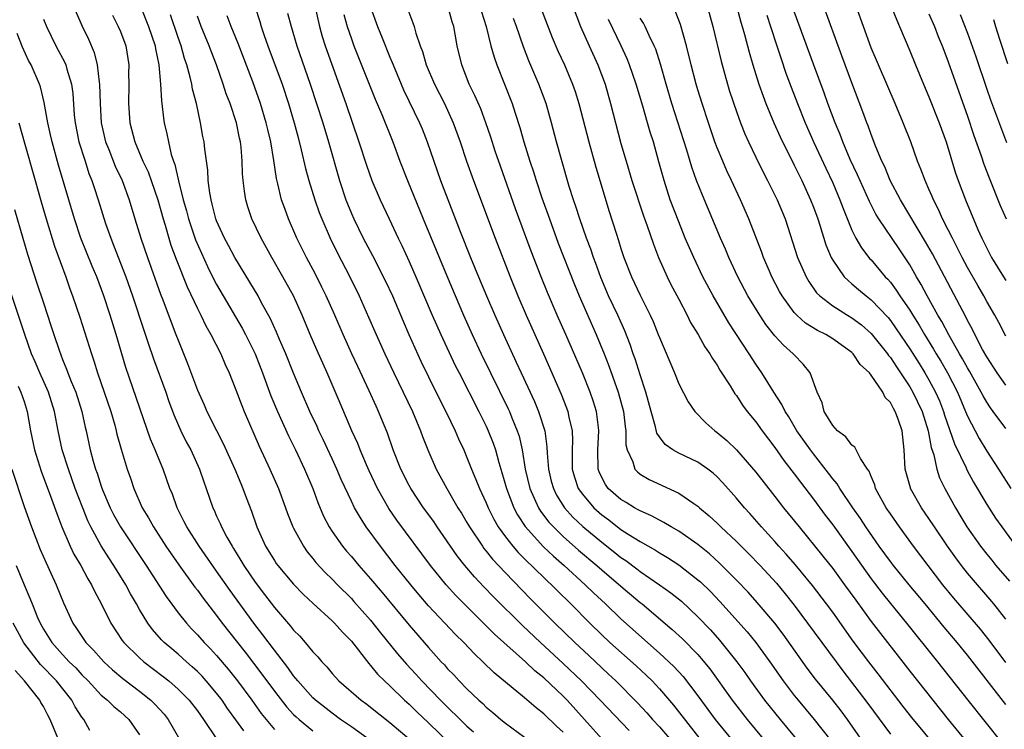
# Model space of a CAD drawing. Units: inches. Extents: x 2640000 to 2643000, y 1512000 to 1515000.
# Drawn here: x 2640671 to 2640773, y 1512262 to 1512336 of the extents above; entities that cross this region are included whole.
import ezdxf

# ---------------------------------------------------------------- set-up
doc = ezdxf.new("R2010")
doc.units = ezdxf.units.IN
doc.header["$MEASUREMENT"] = 0
doc.layers.add('LD26401512_2ft', color=72, linetype='Continuous')

msp = doc.modelspace()

# ---------------------------------------------------------------- linework, layer by layer
at = {"layer": 'LD26401512_2ft'}
for points, elevation in [([(2640773, 1512297.74), (2640772.1, 1512299), (2640771, 1512300.67), (2640770.57, 1512301.43), (2640769.75, 1512303), (2640769.51, 1512303.51), (2640769, 1512304.45), (2640768.82, 1512304.82), (2640765.36, 1512311.36), (2640764.64, 1512312.64), (2640762.03, 1512317), (2640760.98, 1512319), (2640760.4, 1512320.4), (2640760.11, 1512321), (2640759.49, 1512322.51), (2640759, 1512323.79), (2640758.69, 1512324.69), (2640758.56, 1512325), (2640758.14, 1512326.14), (2640757, 1512329.13), (2640755.95, 1512331.95), (2640752.66, 1512341)], 9630), ([(2640700.78, 1512339), (2640701.67, 1512335), (2640701.97, 1512333.97), (2640702.27, 1512333), (2640704.42, 1512327), (2640705.79, 1512323), (2640706.58, 1512320.58), (2640707.13, 1512319), (2640707.98, 1512317), (2640708.91, 1512315), (2640709.86, 1512313), (2640710.24, 1512312.24), (2640711, 1512310.59), (2640711.7, 1512309), (2640713.4, 1512305), (2640714.28, 1512303), (2640715.79, 1512299.79), (2640716.19, 1512299), (2640718.25, 1512295), (2640719, 1512293.48), (2640719.22, 1512293), (2640719.72, 1512291.72), (2640719.96, 1512291), (2640720.3, 1512289.7), (2640720.64, 1512288.64), (2640721.1, 1512287), (2640721.86, 1512285), (2640722.25, 1512284.25), (2640723.04, 1512283.04), (2640724.95, 1512280.95), (2640725.98, 1512279.98), (2640727.1, 1512279), (2640729.3, 1512277), (2640730.15, 1512276.15), (2640731.4, 1512275), (2640733, 1512273.46), (2640737, 1512269.89), (2640738.49, 1512268.49), (2640739.45, 1512267.45), (2640741, 1512265.45), (2640742.79, 1512263), (2640744.68, 1512260.68)], 9662), ([(2640710.04, 1512339), (2640711.39, 1512335.39), (2640711.51, 1512335), (2640711.69, 1512334.31), (2640712.14, 1512333), (2640712.39, 1512332.39), (2640712.78, 1512331), (2640713.62, 1512329), (2640714.67, 1512327), (2640715.58, 1512325), (2640716.29, 1512323), (2640716.96, 1512321), (2640717.68, 1512319), (2640719.93, 1512313), (2640721.48, 1512309), (2640722.29, 1512307), (2640723.15, 1512305), (2640724.97, 1512300.97), (2640726.79, 1512296.79), (2640727.36, 1512295.36), (2640727.5, 1512295), (2640727.6, 1512294.4), (2640727.93, 1512293), (2640727.97, 1512291.97), (2640727.93, 1512291), (2640727.92, 1512290.08), (2640727.95, 1512289), (2640728.18, 1512288.18), (2640728.57, 1512287), (2640729, 1512286.39), (2640730.18, 1512285), (2640731, 1512284.26), (2640731.73, 1512283.73), (2640733, 1512282.74), (2640733.74, 1512282.26), (2640735, 1512281.47), (2640736.58, 1512280.58), (2640737, 1512280.31), (2640737.83, 1512279.83), (2640739, 1512279.06), (2640741, 1512277.52), (2640741.28, 1512277.28), (2640742.29, 1512276.29), (2640743.27, 1512275.27), (2640746.1, 1512272.1), (2640747.01, 1512271), (2640748.48, 1512269), (2640749.87, 1512267), (2640751, 1512265.5), (2640751.4, 1512265), (2640753.09, 1512263), (2640754.8, 1512260.8)], 9656), ([(2640676.17, 1512337), (2640677.03, 1512335.03), (2640677.69, 1512333.69), (2640678.28, 1512332.28), (2640678.59, 1512331), (2640678.79, 1512329.21), (2640678.84, 1512329), (2640678.89, 1512327), (2640679.01, 1512325), (2640679.47, 1512323), (2640679.79, 1512322.21), (2640680.47, 1512320.47), (2640681.18, 1512319), (2640681.93, 1512317), (2640682.52, 1512315), (2640683.12, 1512313), (2640683.81, 1512311), (2640685.17, 1512307.17), (2640685.4, 1512306.6), (2640686.27, 1512304.27), (2640686.77, 1512303), (2640687, 1512302.39), (2640687.98, 1512299.98), (2640689, 1512297.22), (2640689.7, 1512295.7), (2640690, 1512295), (2640690.98, 1512293.02), (2640691.68, 1512291.68), (2640692.89, 1512289), (2640693.51, 1512287.51), (2640693.74, 1512287), (2640694.07, 1512286.07), (2640694.63, 1512284.63), (2640695.19, 1512283), (2640696.08, 1512281), (2640697, 1512279.51), (2640697.2, 1512279.2), (2640697.35, 1512279), (2640699, 1512277.04), (2640700, 1512276), (2640701.03, 1512275.03), (2640703, 1512273.26), (2640703.26, 1512273), (2640704.07, 1512272.07), (2640705, 1512271.12), (2640706.8, 1512268.8), (2640707, 1512268.6), (2640707.71, 1512267.71), (2640708.43, 1512267), (2640709, 1512266.48), (2640710.52, 1512265), (2640711, 1512264.57), (2640711.79, 1512263.79), (2640713, 1512262.65), (2640719, 1512256.83)], 9678), ([(2640683.12, 1512337), (2640683.94, 1512335), (2640684.62, 1512333), (2640684.66, 1512332.66), (2640684.99, 1512331), (2640685.17, 1512329), (2640685.27, 1512327.27), (2640685.32, 1512327), (2640685.48, 1512325.48), (2640685.56, 1512325), (2640685.84, 1512323.84), (2640685.99, 1512323), (2640686.29, 1512321.71), (2640686.52, 1512321), (2640686.66, 1512320.66), (2640687.03, 1512318.97), (2640687.53, 1512317), (2640687.86, 1512315.86), (2640688.08, 1512315), (2640688.82, 1512312.82), (2640689.43, 1512311.43), (2640690.06, 1512310.06), (2640690.72, 1512308.72), (2640691, 1512308.2), (2640691.68, 1512307), (2640693.65, 1512303.65), (2640694, 1512303), (2640695, 1512301), (2640695.78, 1512299), (2640696.63, 1512296.63), (2640697.31, 1512295), (2640698.46, 1512292.46), (2640699.2, 1512291), (2640700.13, 1512289), (2640700.98, 1512287), (2640701.53, 1512285.53), (2640702.12, 1512284.12), (2640702.7, 1512283), (2640703, 1512282.54), (2640704.07, 1512281), (2640704.49, 1512280.49), (2640705, 1512279.92), (2640705.76, 1512279), (2640707, 1512277.62), (2640708.2, 1512276.2), (2640711, 1512272.8), (2640713, 1512270.46), (2640714.33, 1512269), (2640714.66, 1512268.66), (2640715, 1512268.27), (2640715.63, 1512267.63), (2640716.2, 1512267), (2640717, 1512266.19), (2640718.23, 1512265), (2640718.64, 1512264.64), (2640719, 1512264.28), (2640719.71, 1512263.71), (2640720.51, 1512263), (2640721, 1512262.6), (2640723, 1512261.15)], 9674), ([(2640695.02, 1512337), (2640695.5, 1512335.5), (2640695.63, 1512335), (2640695.95, 1512334.05), (2640696.32, 1512333), (2640697.81, 1512329), (2640698.48, 1512327), (2640699.06, 1512325), (2640699.46, 1512323.46), (2640699.8, 1512322.2), (2640700.25, 1512320.25), (2640700.59, 1512319), (2640701.19, 1512317), (2640701.66, 1512315.66), (2640701.92, 1512315), (2640702.78, 1512313), (2640703.51, 1512311.51), (2640704.83, 1512309), (2640705.82, 1512307), (2640706.79, 1512304.79), (2640707.56, 1512303), (2640708.46, 1512301), (2640709.4, 1512299), (2640711.34, 1512295), (2640712.18, 1512293), (2640712.39, 1512292.39), (2640712.93, 1512291), (2640713.82, 1512289), (2640714.9, 1512287), (2640716.06, 1512285), (2640716.43, 1512284.43), (2640717, 1512283.47), (2640717.27, 1512283), (2640718.61, 1512281), (2640718.77, 1512280.77), (2640719, 1512280.5), (2640719.66, 1512279.66), (2640721, 1512278.23), (2640723.58, 1512275.58), (2640726.15, 1512273), (2640728.2, 1512271), (2640729.65, 1512269.65), (2640731, 1512268.36), (2640731.72, 1512267.72), (2640732.47, 1512267), (2640734.72, 1512264.72), (2640735.69, 1512263.69), (2640736.28, 1512263), (2640737, 1512262.24), (2640738.5, 1512260.5)], 9666), ([(2640707, 1512337), (2640707.72, 1512335), (2640708.18, 1512333.82), (2640709, 1512331.81), (2640709.25, 1512331.25), (2640709.34, 1512331), (2640710.18, 1512329), (2640710.43, 1512328.43), (2640712.09, 1512325), (2640712.35, 1512324.36), (2640712.88, 1512323), (2640713.55, 1512321), (2640714.26, 1512319), (2640716.31, 1512313.69), (2640717.38, 1512311), (2640718.2, 1512309), (2640719.03, 1512307), (2640719.9, 1512305), (2640720.8, 1512303), (2640722.13, 1512300.13), (2640722.63, 1512299), (2640724.02, 1512296.02), (2640724.45, 1512295), (2640725.1, 1512293), (2640725.32, 1512291.32), (2640725.34, 1512290.66), (2640725.48, 1512289), (2640725.77, 1512287.77), (2640725.98, 1512287), (2640726.31, 1512286.31), (2640727.14, 1512285), (2640728.02, 1512284.02), (2640729.05, 1512283.05), (2640731, 1512281.41), (2640732.36, 1512280.36), (2640733, 1512279.83), (2640733.5, 1512279.5), (2640734.65, 1512278.65), (2640735, 1512278.37), (2640737.01, 1512277), (2640738.17, 1512276.17), (2640739.28, 1512275.28), (2640741, 1512273.67), (2640742.3, 1512272.3), (2640743.24, 1512271.24), (2640745.03, 1512269), (2640745.87, 1512267.87), (2640746.47, 1512267), (2640747.93, 1512265), (2640749.53, 1512263), (2640750.21, 1512262.21), (2640751.22, 1512261)], 9658), ([(2640759, 1512259.47), (2640756.55, 1512263), (2640755.88, 1512263.88), (2640755, 1512264.99), (2640753.2, 1512267.2), (2640752.34, 1512268.34), (2640749.85, 1512271.85), (2640748.99, 1512272.99), (2640747.16, 1512275.16), (2640746.21, 1512276.21), (2640745, 1512277.48), (2640743.25, 1512279.25), (2640742.19, 1512280.19), (2640741, 1512281.16), (2640739, 1512282.56), (2640738.22, 1512283), (2640737.46, 1512283.46), (2640737, 1512283.69), (2640736.16, 1512284.16), (2640735, 1512284.66), (2640734.79, 1512284.79), (2640734.4, 1512285), (2640733.54, 1512285.54), (2640733, 1512285.85), (2640731.68, 1512287), (2640731.4, 1512287.4), (2640731, 1512288.14), (2640730.73, 1512288.73), (2640730.64, 1512289), (2640730.59, 1512291), (2640730.72, 1512293), (2640730.67, 1512293.33), (2640730.47, 1512295), (2640730.12, 1512296.12), (2640729.81, 1512297), (2640729, 1512299), (2640727.29, 1512303), (2640726.39, 1512305), (2640725.37, 1512307.37), (2640724.7, 1512309), (2640723.67, 1512311.67), (2640722.06, 1512316.06), (2640720.48, 1512320.48), (2640719.95, 1512322.05), (2640719.49, 1512323.49), (2640718.98, 1512325), (2640718.43, 1512326.43), (2640717.83, 1512327.83), (2640717.24, 1512329), (2640716.46, 1512331), (2640716, 1512333), (2640715.79, 1512334.21), (2640715.63, 1512335), (2640715.48, 1512335.48), (2640715.07, 1512337)], 9654), ([(2640724.66, 1512337), (2640725.86, 1512333.86), (2640726.46, 1512332.46), (2640727.13, 1512331), (2640727.98, 1512329), (2640728.24, 1512328.24), (2640728.63, 1512327), (2640729.67, 1512323), (2640730.39, 1512320.39), (2640731.78, 1512315.78), (2640732.49, 1512313.51), (2640732.75, 1512312.75), (2640733, 1512311.93), (2640733.31, 1512311), (2640734.1, 1512309), (2640735, 1512307.09), (2640736.04, 1512305), (2640736.34, 1512304.34), (2640736.88, 1512303), (2640737, 1512302.68), (2640738.55, 1512299), (2640739, 1512297.87), (2640740, 1512296), (2640740.68, 1512295), (2640741.82, 1512293.82), (2640742.75, 1512293), (2640743, 1512292.83), (2640743.99, 1512291.99), (2640745, 1512291), (2640747, 1512288.7), (2640749, 1512286.17), (2640749.9, 1512285), (2640751.5, 1512283), (2640753.97, 1512279.97), (2640755, 1512278.68), (2640756.24, 1512277), (2640757.39, 1512275.39), (2640759, 1512273.18), (2640763, 1512268.02), (2640765.39, 1512265), (2640767, 1512263), (2640769.71, 1512259.71)], 9648), ([(2640728.05, 1512337), (2640728.8, 1512335), (2640729.69, 1512333), (2640730.6, 1512331), (2640731.35, 1512329), (2640731.93, 1512327), (2640733, 1512322.84), (2640733.53, 1512321), (2640734.14, 1512319), (2640735.34, 1512315.34), (2640735.73, 1512314.27), (2640736.37, 1512312.37), (2640736.92, 1512311), (2640737.82, 1512309), (2640738.2, 1512308.2), (2640739, 1512306.65), (2640739.87, 1512305), (2640740.24, 1512304.24), (2640741.01, 1512303), (2640741.72, 1512301.72), (2640742.23, 1512301), (2640742.5, 1512300.5), (2640743, 1512299.8), (2640743.29, 1512299.29), (2640744.35, 1512297.65), (2640744.84, 1512296.84), (2640745, 1512296.64), (2640745.64, 1512295.64), (2640746.12, 1512295), (2640747, 1512293.92), (2640747.66, 1512293), (2640749, 1512291.24), (2640749.92, 1512289.92), (2640751, 1512288.53), (2640751.65, 1512287.65), (2640753, 1512285.89), (2640754.23, 1512284.23), (2640755, 1512283.22), (2640757, 1512280.45), (2640759, 1512277.62), (2640760.13, 1512276.13), (2640761, 1512275.03), (2640762.67, 1512273), (2640765.88, 1512269), (2640769.03, 1512265), (2640772.58, 1512260.58)], 9646), ([(2640742, 1512337), (2640742.54, 1512335), (2640743.4, 1512331.4), (2640744.06, 1512329), (2640744.29, 1512328.29), (2640745, 1512326.16), (2640745.42, 1512325), (2640745.86, 1512323.86), (2640746.24, 1512323), (2640747, 1512321.41), (2640747.81, 1512319.81), (2640748.24, 1512319), (2640749.24, 1512317), (2640750.06, 1512315), (2640751.36, 1512311), (2640752.23, 1512309), (2640752.51, 1512308.51), (2640753.33, 1512307.33), (2640753.66, 1512307), (2640755, 1512305.97), (2640756.55, 1512305), (2640757, 1512304.74), (2640757.99, 1512303.99), (2640759, 1512303.11), (2640760.69, 1512301), (2640760.81, 1512300.81), (2640761, 1512300.59), (2640761.62, 1512299.62), (2640762.06, 1512299), (2640763, 1512297.57), (2640763.34, 1512297), (2640764.28, 1512295), (2640764.92, 1512293), (2640765.24, 1512291.24), (2640765.5, 1512290.5), (2640765.82, 1512289), (2640766.11, 1512288.11), (2640766.66, 1512287), (2640767.74, 1512285), (2640768.22, 1512284.22), (2640768.94, 1512283), (2640770.35, 1512281), (2640771, 1512280.17), (2640771.54, 1512279.54), (2640771.96, 1512279), (2640773.35, 1512277.35)], 9638), ([(2640745.03, 1512337), (2640745.46, 1512335.46), (2640745.61, 1512335), (2640745.85, 1512334.15), (2640746.32, 1512332.32), (2640746.7, 1512331), (2640747.32, 1512329), (2640747.76, 1512327.76), (2640748.05, 1512327), (2640748.87, 1512325), (2640749.53, 1512323.53), (2640751, 1512320.6), (2640751.78, 1512319), (2640752.71, 1512317), (2640753, 1512316.23), (2640753.44, 1512315), (2640753.66, 1512314.34), (2640754.3, 1512312.3), (2640754.85, 1512311), (2640755, 1512310.73), (2640756.2, 1512309), (2640756.59, 1512308.59), (2640757, 1512308.27), (2640757.67, 1512307.67), (2640758.48, 1512307), (2640759, 1512306.61), (2640760.75, 1512304.75), (2640761, 1512304.44), (2640761.6, 1512303.6), (2640763, 1512301.52), (2640763.97, 1512299.97), (2640764.57, 1512299), (2640765, 1512298.27), (2640765.69, 1512297), (2640766.09, 1512296.09), (2640766.52, 1512295), (2640766.63, 1512294.63), (2640767.65, 1512291.65), (2640768.85, 1512289.15), (2640768.94, 1512288.94), (2640769.64, 1512287.64), (2640771, 1512285.33), (2640771.92, 1512283.92), (2640772.57, 1512283), (2640774.04, 1512281)], 9636), ([(2640773, 1512302.82), (2640772.25, 1512304.25), (2640771.84, 1512305), (2640771, 1512306.43), (2640770.69, 1512307), (2640770.07, 1512308.07), (2640769, 1512309.96), (2640768.44, 1512311), (2640767.97, 1512311.97), (2640767.43, 1512313), (2640767, 1512313.87), (2640766.42, 1512315), (2640765.99, 1512315.99), (2640765.46, 1512317), (2640765.33, 1512317.33), (2640765, 1512318.1), (2640764.59, 1512319), (2640764.17, 1512320.17), (2640763.81, 1512321), (2640763.1, 1512323), (2640762.32, 1512325), (2640761.48, 1512327), (2640759, 1512332.78), (2640758.19, 1512335), (2640757.48, 1512337)], 9628), ([(2640761.11, 1512337), (2640761.65, 1512335.65), (2640761.95, 1512335), (2640763, 1512332.48), (2640763.59, 1512331), (2640764.43, 1512329), (2640765, 1512327.69), (2640766.07, 1512325), (2640766.78, 1512323), (2640767.77, 1512319.77), (2640768.04, 1512319), (2640768.78, 1512317), (2640770.08, 1512313.92), (2640770.5, 1512313), (2640770.67, 1512312.67), (2640771, 1512311.97), (2640771.51, 1512311), (2640772.73, 1512309), (2640773, 1512308.59)], 9626), ([(2640680.18, 1512336.18), (2640680.78, 1512335), (2640681, 1512334.48), (2640681.56, 1512333), (2640681.87, 1512331), (2640681.86, 1512330.14), (2640681.87, 1512329), (2640681.83, 1512327), (2640681.98, 1512325), (2640682.49, 1512323), (2640683.35, 1512321), (2640683.89, 1512319.89), (2640684.2, 1512319), (2640684.88, 1512317), (2640685.43, 1512315), (2640685.64, 1512314.36), (2640686.03, 1512313), (2640686.26, 1512312.26), (2640686.81, 1512310.81), (2640687.95, 1512307.95), (2640689, 1512305.68), (2640689.35, 1512305), (2640689.88, 1512303.88), (2640690.4, 1512303), (2640691.43, 1512301), (2640691.89, 1512299.88), (2640692.3, 1512299), (2640693, 1512297.23), (2640693.61, 1512295.61), (2640693.85, 1512295), (2640695.41, 1512291.41), (2640696.54, 1512289), (2640697.42, 1512287), (2640698.17, 1512285), (2640698.38, 1512284.38), (2640698.93, 1512283), (2640699, 1512282.86), (2640700.01, 1512281), (2640700.42, 1512280.42), (2640701, 1512279.73), (2640701.32, 1512279.32), (2640702.27, 1512278.27), (2640703, 1512277.56), (2640703.54, 1512277), (2640705, 1512275.56), (2640705.27, 1512275.27), (2640707, 1512273.3), (2640708.01, 1512272.01), (2640709.8, 1512269.8), (2640710.73, 1512268.73), (2640711.69, 1512267.69), (2640712.32, 1512267), (2640714.26, 1512265), (2640717, 1512262.31), (2640717.7, 1512261.7)], 9676), ([(2640727, 1512261.66), (2640726.31, 1512262.31), (2640725, 1512263.58), (2640724.19, 1512264.19), (2640723, 1512265.23), (2640719.84, 1512267.84), (2640718.66, 1512269), (2640717.8, 1512269.8), (2640716.67, 1512271), (2640715.82, 1512271.82), (2640713, 1512274.82), (2640711.99, 1512275.99), (2640711.16, 1512277), (2640709.56, 1512279), (2640708.01, 1512281), (2640706.55, 1512283), (2640705.93, 1512283.93), (2640705.34, 1512285), (2640705, 1512285.69), (2640703.94, 1512287.94), (2640703.5, 1512289), (2640703, 1512290.09), (2640702.08, 1512292.08), (2640701.63, 1512293), (2640701.44, 1512293.44), (2640700.69, 1512295), (2640699.82, 1512297), (2640699, 1512298.97), (2640698.18, 1512301), (2640697.54, 1512302.46), (2640697.23, 1512303.23), (2640696.61, 1512304.61), (2640695.63, 1512306.37), (2640695.3, 1512307), (2640694.45, 1512308.45), (2640692.89, 1512311), (2640692.24, 1512312.24), (2640691.82, 1512313), (2640691, 1512314.81), (2640690.93, 1512315), (2640690.55, 1512316.55), (2640690.42, 1512317), (2640690.28, 1512317.72), (2640690.12, 1512319), (2640690.07, 1512320.07), (2640689.76, 1512322.24), (2640689.7, 1512323), (2640689.58, 1512323.58), (2640689.34, 1512325), (2640688.9, 1512327), (2640688.5, 1512328.5), (2640688.42, 1512329), (2640688.26, 1512329.74), (2640687.91, 1512331), (2640687.67, 1512331.67), (2640687.31, 1512333), (2640687, 1512333.86), (2640686.21, 1512336.21)], 9672), ([(2640731, 1512261), (2640729.23, 1512263), (2640727.4, 1512265), (2640727, 1512265.41), (2640725, 1512267.31), (2640724.06, 1512268.06), (2640723.09, 1512269), (2640719.86, 1512271.86), (2640715.86, 1512275.86), (2640714.84, 1512277), (2640713.23, 1512279), (2640709.72, 1512283.72), (2640708.9, 1512284.9), (2640707.71, 1512287), (2640706.83, 1512288.83), (2640706.56, 1512289.44), (2640705.91, 1512291), (2640705.66, 1512291.66), (2640705.05, 1512293), (2640703.85, 1512295.85), (2640702.49, 1512299), (2640701.4, 1512301.4), (2640700.72, 1512303), (2640699.9, 1512305), (2640699, 1512307), (2640697.89, 1512309), (2640696.73, 1512311), (2640695.62, 1512313), (2640694.67, 1512315), (2640694.25, 1512316.25), (2640694.03, 1512317), (2640693.88, 1512317.88), (2640693.75, 1512319), (2640693.7, 1512319.7), (2640693.66, 1512321), (2640693.55, 1512322.45), (2640693.48, 1512323), (2640693.39, 1512323.39), (2640693.07, 1512325), (2640692.4, 1512327), (2640692, 1512328), (2640691.68, 1512329), (2640690.99, 1512331), (2640690.43, 1512332.43), (2640690.23, 1512333), (2640689.41, 1512335), (2640689, 1512336.08)], 9670), ([(2640733.84, 1512261.84), (2640730.85, 1512265), (2640728.9, 1512267), (2640727, 1512268.81), (2640724.63, 1512271), (2640722.76, 1512272.76), (2640719.75, 1512275.75), (2640718.76, 1512276.76), (2640717.8, 1512277.8), (2640716.79, 1512279), (2640716, 1512280), (2640713.91, 1512283), (2640713.55, 1512283.55), (2640712.49, 1512285), (2640711.16, 1512287), (2640711, 1512287.29), (2640710.14, 1512289), (2640709.35, 1512291), (2640708.74, 1512292.74), (2640707.83, 1512295), (2640707.56, 1512295.55), (2640706.86, 1512297.14), (2640705.66, 1512299.66), (2640705.05, 1512301), (2640704.15, 1512303), (2640703.28, 1512305), (2640702.39, 1512307), (2640701.93, 1512307.93), (2640701.26, 1512309.26), (2640700.33, 1512311), (2640699.34, 1512313), (2640698.47, 1512315), (2640698.07, 1512316.07), (2640697.75, 1512317), (2640697.36, 1512318.64), (2640697.21, 1512319.21), (2640696.94, 1512321.06), (2640696.62, 1512323), (2640696.31, 1512324.31), (2640696.16, 1512325), (2640695.56, 1512327), (2640694.76, 1512329.24), (2640693.23, 1512333.23), (2640692.5, 1512335), (2640692.1, 1512336.1)], 9668), ([(2640698.38, 1512336.38), (2640698.73, 1512335), (2640699.32, 1512333), (2640700.72, 1512329), (2640701.39, 1512327), (2640702.02, 1512325), (2640702.63, 1512323), (2640703.76, 1512319), (2640704.43, 1512317), (2640705, 1512315.57), (2640705.25, 1512315), (2640706.24, 1512313), (2640707.2, 1512311.2), (2640708.55, 1512308.55), (2640709.26, 1512307), (2640710.37, 1512304.37), (2640710.96, 1512303), (2640712.22, 1512300.22), (2640713, 1512298.6), (2640714.2, 1512296.2), (2640714.82, 1512295), (2640715.77, 1512293), (2640716.14, 1512292.14), (2640716.67, 1512291), (2640717, 1512290.23), (2640717.48, 1512289), (2640717.94, 1512287.94), (2640718.3, 1512287), (2640718.53, 1512286.53), (2640719, 1512285.5), (2640719.2, 1512285), (2640719.8, 1512283.8), (2640720.26, 1512283), (2640721, 1512281.98), (2640721.77, 1512281), (2640722.33, 1512280.33), (2640723, 1512279.69), (2640723.34, 1512279.34), (2640723.71, 1512279), (2640725.37, 1512277.37), (2640725.78, 1512277), (2640726.38, 1512276.38), (2640727.79, 1512275), (2640729.76, 1512273), (2640731, 1512271.8), (2640731.86, 1512271), (2640734.58, 1512268.58), (2640735.61, 1512267.61), (2640736.24, 1512267), (2640737, 1512266.18), (2640738.47, 1512264.47), (2640741.18, 1512261)], 9664), ([(2640704.23, 1512336.23), (2640704.56, 1512335), (2640705, 1512333.72), (2640705.26, 1512333), (2640707.46, 1512327.46), (2640708.15, 1512325.85), (2640709.3, 1512323), (2640710.04, 1512321), (2640710.82, 1512319), (2640712.44, 1512315), (2640714.9, 1512309.1), (2640716.65, 1512305), (2640717.55, 1512303), (2640718.49, 1512301), (2640719.46, 1512299), (2640721.28, 1512295.28), (2640721.41, 1512295), (2640721.68, 1512294.32), (2640722.23, 1512293), (2640722.42, 1512292.42), (2640722.73, 1512291), (2640723.06, 1512289), (2640723.53, 1512287), (2640724, 1512286), (2640724.43, 1512285), (2640724.65, 1512284.65), (2640725.51, 1512283.51), (2640725.99, 1512283), (2640727, 1512282.02), (2640728.6, 1512280.6), (2640730.5, 1512279), (2640731, 1512278.55), (2640733, 1512276.84), (2640735, 1512275.16), (2640735.22, 1512275), (2640738.34, 1512272.34), (2640739.38, 1512271.38), (2640741, 1512269.73), (2640741.34, 1512269.34), (2640742.24, 1512268.24), (2640744.56, 1512265), (2640746.1, 1512263), (2640747.79, 1512261)], 9660), ([(2640718.53, 1512336.53), (2640719.01, 1512334.99), (2640719.5, 1512333), (2640719.82, 1512331.82), (2640720.11, 1512331), (2640721.69, 1512327), (2640722.01, 1512325.99), (2640722.51, 1512324.51), (2640722.92, 1512323), (2640723.53, 1512321), (2640723.91, 1512319.91), (2640724.18, 1512319), (2640724.79, 1512317.21), (2640725.57, 1512315), (2640726.49, 1512312.49), (2640728.18, 1512308.18), (2640728.66, 1512307), (2640730.43, 1512303), (2640731.25, 1512301), (2640731.74, 1512299.74), (2640732.72, 1512297), (2640733.27, 1512295), (2640733.43, 1512293.43), (2640733.51, 1512293), (2640733.52, 1512291.52), (2640733.64, 1512291), (2640734.24, 1512289.76), (2640734.45, 1512289), (2640734.71, 1512288.71), (2640735, 1512288.49), (2640735.92, 1512287.92), (2640739, 1512286.52), (2640740.56, 1512285.44), (2640741, 1512285.15), (2640741.16, 1512285), (2640742.17, 1512284.17), (2640743, 1512283.39), (2640743.38, 1512283), (2640745, 1512281.48), (2640746.25, 1512280.25), (2640747.47, 1512279), (2640749.16, 1512277.16), (2640750.06, 1512276.06), (2640751, 1512274.86), (2640752.39, 1512273), (2640756.04, 1512268.04), (2640758.66, 1512264.66), (2640761, 1512261.46)], 9652), ([(2640773, 1512273.43), (2640771.74, 1512275), (2640769, 1512278.21), (2640768.38, 1512279), (2640767.78, 1512279.78), (2640766.93, 1512281), (2640765.56, 1512283), (2640765, 1512283.87), (2640764.22, 1512285), (2640763.09, 1512287), (2640763.07, 1512287.07), (2640762.54, 1512289), (2640762.42, 1512291), (2640762.2, 1512293), (2640761.8, 1512294.2), (2640761.5, 1512295), (2640761.3, 1512295.3), (2640761, 1512295.93), (2640760.46, 1512296.46), (2640760.21, 1512297), (2640759, 1512298.77), (2640758.82, 1512299), (2640757.87, 1512299.87), (2640757.14, 1512301), (2640757, 1512301.13), (2640755, 1512302.55), (2640754.27, 1512303), (2640753.42, 1512303.42), (2640752.18, 1512304.18), (2640751.26, 1512305), (2640751, 1512305.28), (2640749.75, 1512307), (2640749.48, 1512307.48), (2640748.68, 1512309), (2640748.43, 1512309.57), (2640747.81, 1512311), (2640747.61, 1512311.61), (2640746.29, 1512315), (2640745.43, 1512317), (2640744.5, 1512319), (2640744.01, 1512320.01), (2640743.58, 1512321), (2640743, 1512322.39), (2640742.77, 1512323), (2640742.09, 1512325), (2640741.43, 1512327), (2640741, 1512328.43), (2640740.83, 1512329), (2640740.31, 1512331), (2640739.82, 1512333), (2640739.2, 1512335.2), (2640738.64, 1512336.64)], 9640), ([(2640748.16, 1512336.16), (2640748.55, 1512335), (2640749.21, 1512333), (2640749.63, 1512331.63), (2640750.14, 1512330.14), (2640750.68, 1512328.68), (2640751.33, 1512327), (2640752.14, 1512325), (2640753.05, 1512322.95), (2640754.28, 1512320.28), (2640755, 1512318.75), (2640755.74, 1512317), (2640756.07, 1512316.07), (2640757, 1512313.83), (2640757.41, 1512313), (2640757.99, 1512311.99), (2640758.87, 1512310.87), (2640759, 1512310.74), (2640760.46, 1512309), (2640760.73, 1512308.73), (2640761, 1512308.42), (2640761.61, 1512307.61), (2640761.99, 1512307), (2640763, 1512305.51), (2640763.31, 1512305), (2640763.97, 1512303.97), (2640764.53, 1512303), (2640765.48, 1512301.48), (2640765.74, 1512301), (2640766.22, 1512300.22), (2640766.91, 1512299), (2640767.95, 1512297), (2640768.8, 1512295), (2640769, 1512294.5), (2640770.2, 1512292.2), (2640771, 1512290.89), (2640772.24, 1512289), (2640773.51, 1512287)], 9634), ([(2640773, 1512293.22), (2640771.68, 1512295), (2640771.38, 1512295.38), (2640771, 1512295.95), (2640770.62, 1512296.62), (2640770.43, 1512297), (2640769.2, 1512299.2), (2640769, 1512299.52), (2640768.48, 1512300.48), (2640768.17, 1512301), (2640767.05, 1512302.95), (2640766.34, 1512304.34), (2640765.93, 1512305), (2640764.81, 1512307), (2640764.19, 1512308.19), (2640763.7, 1512309), (2640763, 1512310.24), (2640761.9, 1512311.9), (2640759.8, 1512315), (2640759.49, 1512315.49), (2640758.81, 1512316.81), (2640758.19, 1512318.19), (2640757.58, 1512319.58), (2640756.83, 1512321.17), (2640756.05, 1512323), (2640755.77, 1512323.77), (2640755.25, 1512325), (2640754.5, 1512327), (2640754.11, 1512328.11), (2640753, 1512331.09), (2640751, 1512336.56)], 9632), ([(2640765, 1512336.31), (2640765.56, 1512335), (2640765.96, 1512333.96), (2640766.36, 1512333), (2640766.53, 1512332.53), (2640767, 1512331.34), (2640769, 1512325.67), (2640769.67, 1512323.67), (2640770.43, 1512321.57), (2640770.71, 1512320.71), (2640771.26, 1512319.26), (2640772.4, 1512316.4), (2640773.01, 1512315.01)], 9624), ([(2640768.24, 1512336.24), (2640769, 1512334.29), (2640769.88, 1512331.88), (2640771, 1512328.48), (2640771.39, 1512327.39), (2640773.04, 1512322.96)], 9622), ([(2640673, 1512335.77), (2640673.31, 1512335), (2640674.31, 1512333), (2640675.24, 1512331.24), (2640675.34, 1512331), (2640675.44, 1512330.56), (2640675.92, 1512329), (2640676.05, 1512328.05), (2640676.21, 1512325.79), (2640676.29, 1512325), (2640676.7, 1512323), (2640677.33, 1512321), (2640677.74, 1512319.74), (2640678.04, 1512319), (2640678.27, 1512318.27), (2640678.71, 1512317), (2640679.46, 1512314.53), (2640680, 1512313), (2640680.29, 1512312.29), (2640681.58, 1512309), (2640682.27, 1512307), (2640683.43, 1512303.43), (2640683.9, 1512302.1), (2640684.45, 1512300.45), (2640685.72, 1512297), (2640686.04, 1512296.04), (2640686.59, 1512294.59), (2640687.28, 1512293), (2640687.85, 1512291.85), (2640688.31, 1512291), (2640689.23, 1512289), (2640689.67, 1512287.67), (2640689.92, 1512287), (2640690.59, 1512285), (2640690.73, 1512284.73), (2640691, 1512284.12), (2640691.36, 1512283.36), (2640691.5, 1512283), (2640692.07, 1512281.93), (2640692.6, 1512281), (2640692.76, 1512280.76), (2640693.53, 1512279.53), (2640693.83, 1512279), (2640695, 1512277.25), (2640695.99, 1512275.99), (2640697, 1512274.63), (2640698.68, 1512272.68), (2640699, 1512272.27), (2640699.64, 1512271.64), (2640700.21, 1512271), (2640701, 1512270.04), (2640701.51, 1512269.51), (2640701.92, 1512269), (2640702.45, 1512268.45), (2640703, 1512267.78), (2640703.7, 1512267), (2640706.01, 1512265), (2640706.59, 1512264.59), (2640707, 1512264.28), (2640709, 1512262.69), (2640711, 1512260.99)], 9680), ([(2640765.93, 1512259.93), (2640763.21, 1512263.21), (2640762.33, 1512264.33), (2640759.73, 1512267.73), (2640758.74, 1512269), (2640757.99, 1512269.99), (2640757.14, 1512271.14), (2640755, 1512274.13), (2640754.36, 1512275), (2640752.91, 1512276.91), (2640751.1, 1512279.1), (2640750.18, 1512280.18), (2640749.41, 1512281), (2640749, 1512281.48), (2640747.59, 1512283), (2640746.39, 1512284.39), (2640745.83, 1512285), (2640745, 1512285.98), (2640743.58, 1512287.58), (2640743, 1512288.19), (2640742.58, 1512288.58), (2640742.03, 1512289), (2640741, 1512289.72), (2640739, 1512290.66), (2640738.4, 1512291), (2640737.58, 1512291.58), (2640737, 1512292.35), (2640736.74, 1512292.74), (2640736.6, 1512293.4), (2640736.14, 1512295), (2640735.6, 1512297), (2640735, 1512298.8), (2640734.47, 1512300.47), (2640734.28, 1512301), (2640733.95, 1512301.95), (2640733.39, 1512303.39), (2640732.67, 1512305), (2640731.71, 1512307), (2640730.91, 1512308.91), (2640730.38, 1512310.38), (2640730.15, 1512311), (2640729.86, 1512311.86), (2640729.42, 1512313), (2640728.72, 1512315), (2640728.31, 1512316.31), (2640728.07, 1512317), (2640727.64, 1512318.36), (2640726.82, 1512321.18), (2640726.32, 1512323), (2640725.8, 1512325), (2640725.23, 1512327), (2640724.48, 1512329), (2640723.43, 1512331.43), (2640722.87, 1512332.87), (2640722.15, 1512335), (2640721.84, 1512335.84)], 9650), ([(2640773, 1512264.55), (2640769, 1512269.67), (2640767.92, 1512271), (2640766.58, 1512272.58), (2640764.61, 1512275), (2640762.95, 1512277), (2640761.31, 1512279), (2640761, 1512279.4), (2640759.84, 1512281), (2640758.44, 1512283), (2640757.88, 1512283.88), (2640757.09, 1512285), (2640755.74, 1512287), (2640755.47, 1512287.47), (2640755, 1512288.01), (2640754.58, 1512288.58), (2640753, 1512290.58), (2640752.68, 1512291), (2640751.29, 1512293), (2640750.44, 1512294.44), (2640750.06, 1512295), (2640749.73, 1512295.73), (2640748.87, 1512297), (2640747.64, 1512299), (2640747, 1512299.92), (2640746.32, 1512301), (2640744.22, 1512304.22), (2640742.57, 1512307), (2640741.51, 1512309), (2640740.56, 1512311), (2640739.69, 1512313), (2640739, 1512314.69), (2640738.13, 1512317), (2640737.48, 1512319), (2640736.95, 1512320.95), (2640736.37, 1512323), (2640736.03, 1512324.03), (2640735.77, 1512325), (2640735.27, 1512326.73), (2640734.58, 1512329), (2640733.9, 1512331), (2640733.65, 1512331.65), (2640733.03, 1512333), (2640731.72, 1512335.71)], 9644), ([(2640773, 1512268.93), (2640771.25, 1512271.25), (2640770.37, 1512272.37), (2640767.6, 1512275.6), (2640766.45, 1512277), (2640763.39, 1512281), (2640761.94, 1512283), (2640761, 1512284.35), (2640760.57, 1512285), (2640759.46, 1512287), (2640759.36, 1512287.36), (2640759, 1512288.23), (2640758.79, 1512288.79), (2640758.63, 1512289), (2640757.89, 1512290.11), (2640757.3, 1512291.3), (2640757, 1512291.49), (2640756.37, 1512292.37), (2640755.5, 1512293), (2640755, 1512293.54), (2640754.13, 1512295), (2640753.9, 1512295.9), (2640753.38, 1512297), (2640752.65, 1512299), (2640751.93, 1512299.93), (2640751, 1512300.89), (2640750.91, 1512301), (2640749.88, 1512301.88), (2640749, 1512302.85), (2640748.04, 1512304.04), (2640747.42, 1512305), (2640746.2, 1512307), (2640745.14, 1512309), (2640744.21, 1512311), (2640743.85, 1512311.85), (2640743.33, 1512313), (2640741.46, 1512317.46), (2640740.86, 1512319), (2640740.37, 1512320.37), (2640739.86, 1512322.14), (2640738.28, 1512327), (2640737.69, 1512329), (2640737.1, 1512331.1), (2640736.63, 1512332.63), (2640736.47, 1512333), (2640735.95, 1512334.05), (2640735.52, 1512335), (2640735.34, 1512335.34), (2640735, 1512335.88)], 9642), ([(2640771.71, 1512335.71), (2640771.91, 1512335), (2640772.32, 1512333.68), (2640773.17, 1512331.17)], 9620), ([(2640706.88, 1512260.88), (2640705, 1512262.22), (2640703.87, 1512263), (2640703, 1512263.64), (2640701.26, 1512265), (2640701, 1512265.25), (2640699.42, 1512267), (2640699.24, 1512267.24), (2640699, 1512267.52), (2640698.39, 1512268.39), (2640697, 1512270.19), (2640695.8, 1512271.8), (2640694.88, 1512273), (2640692.39, 1512276.39), (2640691, 1512278.42), (2640689.18, 1512281), (2640687.9, 1512283), (2640687.61, 1512283.61), (2640686.89, 1512285), (2640686.4, 1512286.4), (2640686.15, 1512287), (2640685.46, 1512289), (2640685, 1512290.06), (2640684.62, 1512291), (2640684.13, 1512292.13), (2640681.57, 1512299.57), (2640680.57, 1512303), (2640679.94, 1512305), (2640679.29, 1512307), (2640678.54, 1512309), (2640678.08, 1512310.08), (2640676.9, 1512313), (2640676.23, 1512315), (2640674.59, 1512320.59), (2640673.9, 1512323), (2640673.75, 1512323.75), (2640673.45, 1512325), (2640673.1, 1512327.1), (2640672.72, 1512328.72), (2640672.61, 1512329), (2640671.72, 1512331), (2640671.47, 1512331.47), (2640670.84, 1512332.84), (2640670.28, 1512334.28)], 9682), ([(2640670.46, 1512325), (2640671.02, 1512323), (2640672.16, 1512319), (2640672.78, 1512316.78), (2640673.28, 1512315), (2640674.16, 1512312.16), (2640675.32, 1512309), (2640675.75, 1512307.75), (2640676.04, 1512307), (2640676.79, 1512304.79), (2640677.76, 1512301.76), (2640677.99, 1512301), (2640678.26, 1512300.26), (2640678.63, 1512299), (2640680, 1512295), (2640680.42, 1512293.58), (2640680.57, 1512293), (2640680.65, 1512292.65), (2640681.08, 1512291.08), (2640681.72, 1512289), (2640682.06, 1512288.06), (2640682.41, 1512287), (2640683.28, 1512285), (2640683.93, 1512283.93), (2640684.43, 1512283), (2640685.74, 1512281), (2640687.07, 1512279.07), (2640688.75, 1512276.75), (2640689, 1512276.42), (2640689.59, 1512275.59), (2640691, 1512273.79), (2640691.59, 1512273), (2640693.98, 1512269.98), (2640695.71, 1512267.71), (2640697, 1512265.92), (2640698.29, 1512264.29), (2640699, 1512263.52), (2640699.26, 1512263.26), (2640699.56, 1512263), (2640701, 1512261.83)], 9684), ([(2640670, 1512316), (2640670.86, 1512313), (2640671.35, 1512311.35), (2640672.34, 1512308.34), (2640673, 1512306.27), (2640673.82, 1512303.82), (2640674.08, 1512303), (2640674.63, 1512301.37), (2640675, 1512300.39), (2640675.41, 1512299.41), (2640675.55, 1512299), (2640675.89, 1512298.11), (2640676.36, 1512297), (2640677, 1512295), (2640677.36, 1512293.36), (2640677.45, 1512293), (2640677.87, 1512291), (2640678.17, 1512289.83), (2640678.42, 1512289), (2640678.58, 1512288.58), (2640679, 1512287.24), (2640679.15, 1512286.85), (2640679.95, 1512285), (2640680.3, 1512284.3), (2640681, 1512283.01), (2640683.69, 1512279), (2640685.77, 1512275.77), (2640687, 1512274.09), (2640687.86, 1512273), (2640688.4, 1512272.4), (2640689, 1512271.8), (2640689.71, 1512271), (2640690.35, 1512270.35), (2640691, 1512269.65), (2640692.21, 1512268.21), (2640693.18, 1512267), (2640694.66, 1512265), (2640695.63, 1512263.63), (2640696.13, 1512263), (2640697, 1512261.96)], 9686), ([(2640693.81, 1512261.81), (2640693, 1512262.96), (2640692.14, 1512264.14), (2640691.56, 1512265), (2640691, 1512265.72), (2640689.93, 1512267), (2640689.49, 1512267.49), (2640689, 1512267.99), (2640688.47, 1512268.47), (2640687.86, 1512269), (2640687, 1512269.77), (2640686.33, 1512270.33), (2640685.56, 1512271), (2640685.28, 1512271.28), (2640684.34, 1512272.34), (2640683.85, 1512273), (2640683, 1512274.41), (2640682.68, 1512275), (2640682.06, 1512276.06), (2640681.58, 1512277), (2640680.33, 1512279), (2640679.79, 1512279.79), (2640679, 1512281.05), (2640677.93, 1512283), (2640677.63, 1512283.63), (2640677.06, 1512285.06), (2640676.32, 1512287), (2640675.6, 1512289), (2640674.96, 1512291), (2640674.53, 1512293), (2640674.17, 1512295), (2640673.53, 1512297), (2640672.63, 1512299), (2640672.15, 1512300.15), (2640671.77, 1512301), (2640671.06, 1512303), (2640670.56, 1512304.56), (2640669.55, 1512307.55)], 9688), ([(2640670.39, 1512297.61), (2640670.66, 1512297), (2640671, 1512296.02), (2640671.32, 1512295), (2640671.68, 1512293), (2640672.08, 1512291), (2640672.78, 1512288.78), (2640673.31, 1512287.31), (2640673.7, 1512286.3), (2640674.39, 1512284.39), (2640674.93, 1512283), (2640675.79, 1512281), (2640676.18, 1512280.18), (2640676.88, 1512279), (2640677.61, 1512277.61), (2640678, 1512277), (2640678.31, 1512276.31), (2640679.04, 1512274.96), (2640680.01, 1512273), (2640681.2, 1512271.2), (2640681.36, 1512271), (2640683, 1512269.39), (2640683.43, 1512269), (2640685.45, 1512267.46), (2640686.02, 1512267), (2640687, 1512266.15), (2640688.14, 1512265), (2640689, 1512263.88), (2640689.62, 1512263), (2640690.99, 1512260.99)], 9690), ([(2640669.73, 1512289), (2640671, 1512285.12), (2640671.76, 1512283), (2640672.67, 1512280.67), (2640673.28, 1512279.28), (2640673.79, 1512278.21), (2640674.34, 1512277), (2640675.1, 1512275.1), (2640676.06, 1512273), (2640676.45, 1512272.45), (2640677, 1512271.61), (2640677.43, 1512271), (2640678.21, 1512270.21), (2640679, 1512269.29), (2640679.28, 1512269), (2640680.17, 1512268.17), (2640681.26, 1512267.26), (2640683, 1512265.94), (2640684.17, 1512265), (2640684.59, 1512264.59), (2640685.54, 1512263.54), (2640685.97, 1512263), (2640687.8, 1512259.8)], 9692), ([(2640670.18, 1512279), (2640671, 1512276.99), (2640671.61, 1512275.61), (2640671.83, 1512275), (2640672.4, 1512273.6), (2640672.66, 1512273), (2640673, 1512272.39), (2640673.87, 1512271), (2640675, 1512269.73), (2640675.69, 1512269), (2640676.36, 1512268.36), (2640677, 1512267.64), (2640677.64, 1512267), (2640679, 1512265.53), (2640679.65, 1512265), (2640680.33, 1512264.33), (2640681, 1512263.79), (2640681.89, 1512263), (2640683, 1512261.41)], 9694), ([(2640677.84, 1512261.84), (2640677.19, 1512263), (2640677, 1512263.24), (2640676.32, 1512264.32), (2640675.95, 1512265), (2640674.35, 1512267), (2640672.69, 1512268.69), (2640670.97, 1512270.97), (2640669.88, 1512273)], 9696), ([(2640674.55, 1512261), (2640673.72, 1512263), (2640673.45, 1512263.45), (2640673, 1512264.35), (2640672.75, 1512264.75), (2640672.62, 1512265), (2640671.03, 1512267), (2640670.07, 1512268.07)], 9698)]:
    msp.add_lwpolyline(points, dxfattribs=dict(at, elevation=elevation))

doc.saveas('drawing.dxf')
